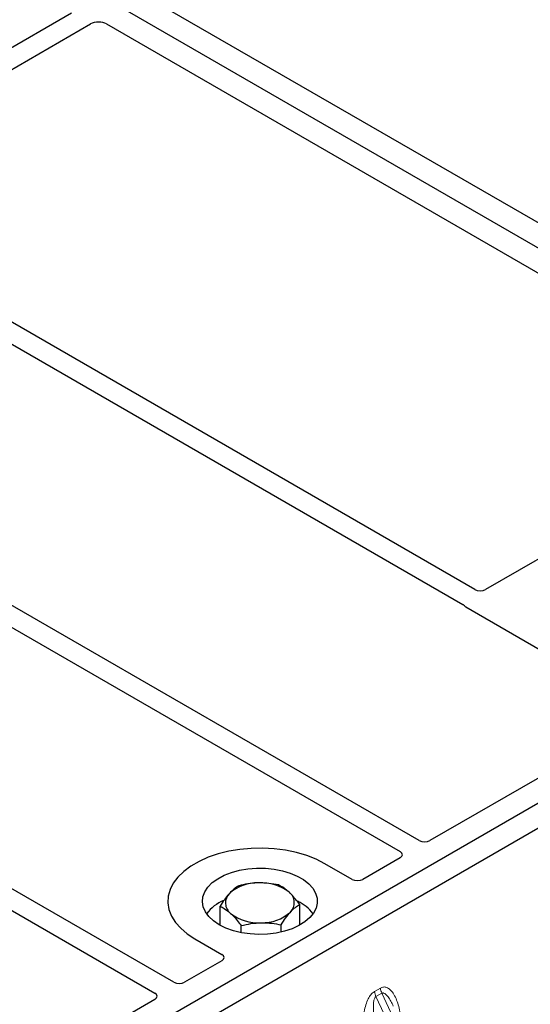
# Model space of a CAD drawing. Units: millimetres. Extents: x 0 to 420, y 0 to 297.
# Drawn here: x 316 to 321, y 135 to 145 of the extents above; entities that cross this region are included whole.
import ezdxf

# ---------------------------------------------------------------- set-up
doc = ezdxf.new("R2010")
doc.units = ezdxf.units.MM

msp = doc.modelspace()

# ---------------------------------------------------------------- linework, layer by layer
at = {"color": 7, "linetype": 'Continuous', "lineweight": 25}
for p, q in [((326.51687, 139.92057), (296.2527, 157.39171)), ((324.48095, 141.35713), (317.45105, 145.41541)), ((316.63172, 145.26816), (313.61184, 143.52483)), ((313.80983, 143.41053), (316.82971, 145.15387)), ((316.9985, 145.15416), (324.0284, 141.09588)), ((320.83893, 139.25512), (313.80983, 143.31293)), ((313.61184, 143.19864), (320.71335, 139.09903)), ((320.25911, 136.63445), (311.25011, 141.83524)), ((311.05212, 141.72094), (320.06112, 136.52015)), ((324.0284, 141.03121), (320.95146, 139.25493)), ((317.69938, 135.15675), (308.69038, 140.35754)), ((308.49239, 140.24324), (317.50139, 135.04246)), ((326.51687, 139.92057), (311.80904, 131.42993)), ((326.74314, 139.78995), (312.03532, 131.2993)), ((320.74632, 139.07183), (322.61419, 137.99353)), ((322.61419, 137.92885), (320.37163, 136.63426)), ((320.06145, 136.45519), (319.67152, 136.23009)), ((319.55949, 136.23009), (319.27609, 136.39369)), ((318.18185, 135.75189), (318.18185, 135.95047)), ((319.01268, 135.75189), (319.01268, 135.96799)), ((318.4027, 135.67416), (318.4027, 135.74716)), ((318.81812, 135.67976), (318.81812, 135.75592)), ((317.91845, 135.60994), (318.20184, 135.44634)), ((318.20184, 135.38166), (317.81191, 135.15656)), ((317.50173, 134.97749), (315.25917, 133.6829))]:
    msp.add_line(p, q, dxfattribs=at)
at = {"color": 8, "linetype": 'Continuous', "lineweight": 18}
for p, q in [((319.7923, 135.06038), (319.85469, 135.0964)), ((319.87049, 135.04265), (319.8081, 135.00663)), ((321.23412, 131.95681), (319.8081, 135.00663)), ((319.87049, 135.04265), (321.29651, 131.99282))]:
    msp.add_line(p, q, dxfattribs=at)
at = {"color": 7, "linetype": 'Continuous', "lineweight": 25, "flags": 128}
for points in [[(319.27609, 136.39369), (319.18566, 136.43971), (319.08595, 136.47883), (318.97853, 136.51043), (318.8651, 136.53401), (318.74745, 136.54919), (318.62742, 136.55574), (318.50693, 136.55355), (318.38785, 136.54266), (318.27208, 136.52325), (318.16144, 136.49561), (318.05767, 136.46018), (317.96241, 136.41752), (317.87716, 136.36831), (317.80327, 136.31332), (317.7419, 136.25341), (317.69402, 136.18954), (317.66039, 136.12271), (317.64153, 136.05397), (317.63774, 135.98441), (317.64909, 135.91512), (317.67539, 135.8472), (317.71623, 135.78172), (317.77096, 135.71971), (317.83872, 135.66214), (317.91845, 135.60994)], [(319.27609, 136.39369), (319.18566, 136.43971), (319.08595, 136.47883), (318.97853, 136.51043), (318.8651, 136.53401), (318.74745, 136.54919), (318.62742, 136.55574), (318.50693, 136.55355), (318.38785, 136.54266), (318.27208, 136.52325), (318.16144, 136.49561), (318.05767, 136.46018), (317.96241, 136.41752), (317.87716, 136.36831), (317.80327, 136.31332), (317.7419, 136.25341), (317.69402, 136.18954), (317.66039, 136.12271), (317.64153, 136.05397), (317.63774, 135.98441), (317.64909, 135.91512), (317.67539, 135.8472), (317.71623, 135.78172), (317.77096, 135.71971), (317.83872, 135.66214), (317.91845, 135.60994)], [(318.17301, 135.75689), (318.11321, 135.79715), (318.06477, 135.8422), (318.0288, 135.891), (318.00616, 135.94239), (317.99738, 135.99518), (318.00266, 136.04812), (318.02187, 136.09998), (318.05457, 136.14953), (318.09999, 136.19563), (318.15707, 136.23718), (318.22446, 136.27321), (318.30059, 136.30288), (318.38368, 136.3255), (318.47177, 136.34053), (318.56281, 136.34761), (318.65465, 136.3466), (318.74515, 136.3375), (318.83218, 136.32054), (318.9137, 136.2961), (318.98781, 136.26477), (319.05277, 136.22727), (319.10704, 136.18449), (319.14937, 136.13742), (319.17876, 136.08718), (319.19452, 136.03494), (319.19628, 135.98192), (319.184, 135.92937), (319.15797, 135.87851), (319.11879, 135.83055), (319.06739, 135.7866), (319.00497, 135.74769), (318.933, 135.71474), (318.85315, 135.68852), (318.76731, 135.66964), (318.67748, 135.65855), (318.58578, 135.6555), (318.49434, 135.66058), (318.40531, 135.67365), (318.32079, 135.69441), (318.24274, 135.72237), (318.17301, 135.75689)]]:
    msp.add_lwpolyline(points, dxfattribs=at)
at = {"color": 7, "linetype": 'Continuous', "lineweight": 25}
for centre, radius, start, end in [((318.56919, 135.758), 0.43543, 88.033535, 131.768709), ((318.61507, 135.72551), 0.46868, 52.210948, 93.785601), ((318.38883, 135.60853), 0.43538, 112.843946, 142.898322), ((318.37651, 135.98466), 0.13822, 134.786809, 232.453832), ((318.81803, 135.98631), 0.13822, 314.786809, 52.453832), ((318.81806, 135.62176), 0.41756, 36.677266, 65.328918), ((318.57947, 136.24546), 0.46868, 232.210948, 273.785601), ((318.62535, 136.21297), 0.43543, 268.033535, 311.768709)]:
    msp.add_arc(centre, radius, start, end, dxfattribs=at)
at = {"color": 8, "linetype": 'Continuous', "lineweight": 18}
for centre in [(320.02881, 135.1184), (319.96642, 135.08238)]:
    msp.add_arc(centre, 0.17551, 187.201049, 205.569547, dxfattribs=at)
at = {"color": 7, "linetype": 'Continuous', "lineweight": 25}
for centre, major_axis, ratio, start_param, end_param in [((316.91385, 145.1041), (0.12008, 0.00064), 0.58431173, 0.78534952, 2.34401582), ((320.89503, 139.2883), (0.08006, -0.00042), 0.58431173, 3.93916949, 5.49783579), ((320.80455, 139.10416), (0.08156, 0), 0.56621236, 3.56853826, 3.91730564), ((320.3152, 136.66763), (0.08006, -0.00042), 0.58431173, 3.93916949, 5.49783579), ((320.00364, 136.48777), (0.08103, -0.00041), 0.5703075, 5.50967628, 7.06834258), ((319.6155, 136.26371), (0.08, 0), 0.5885797, 3.936676, 5.48810196), ((318.14361, 135.414), (0.08156, 0), 0.56621236, 5.50747233, 7.05889829), ((317.75547, 135.18993), (0.08006, -0.00042), 0.58431173, 3.93916949, 5.49783579), ((317.44391, 135.01007), (0.08103, -0.00041), 0.5703075, 5.50967628, 7.06834258)]:
    msp.add_ellipse(centre, major_axis=major_axis, ratio=ratio, start_param=start_param, end_param=end_param, dxfattribs=at)
for points, knots in [([(320.71335, 139.09903), (320.71663, 139.09694), (320.7216, 139.09378), (320.72694, 139.08895), (320.72919, 139.08635), (320.73031, 139.08504)], [0, 0, 0, 0, 0.49205422, 0.74500317, 1, 1, 1, 1]), ([(320.71335, 139.09903), (320.71663, 139.09694), (320.7216, 139.09378), (320.72694, 139.08895), (320.72919, 139.08635), (320.73031, 139.08504)], [0, 0, 0, 0, 0.49205422, 0.74500317, 1, 1, 1, 1]), ([(318.37642, 136.16253), (318.36062, 136.15265), (318.32873, 136.13271), (318.29577, 136.09951), (318.27914, 136.08276)], [0, 0, 0, 0, 0.49545796, 1, 1, 1, 1]), ([(318.58413, 136.19317), (318.57921, 136.19303), (318.54192, 136.19201), (318.47162, 136.18479), (318.40835, 136.17), (318.37642, 136.16253)], [0, 0, 0, 0, 0.07009003, 0.53078443, 1, 1, 1, 1]), ([(318.79184, 136.17129), (318.7581, 136.17792), (318.69002, 136.1913), (318.61964, 136.19254), (318.58413, 136.19317)], [0, 0, 0, 0, 0.49545796, 1, 1, 1, 1]), ([(318.90226, 136.0959), (318.87222, 136.12012), (318.83484, 136.15027), (318.79889, 136.16784), (318.79184, 136.17129)], [0, 0, 0, 0, 0.803647298, 1, 1, 1, 1]), ([(318.27914, 136.08276), (318.27683, 136.08021), (318.25937, 136.06094), (318.22644, 136.01932), (318.19681, 135.97356), (318.18185, 135.95047)], [0, 0, 0, 0, 0.07009003, 0.53078443, 1, 1, 1, 1]), ([(319.01268, 135.96799), (318.98428, 136.005), (318.94785, 136.05248), (318.91049, 136.08805), (318.90226, 136.0959)], [0, 0, 0, 0, 0.77963608, 1, 1, 1, 1]), ([(318.18185, 135.95047), (318.18891, 135.94702), (318.22485, 135.92945), (318.26224, 135.8993), (318.29228, 135.87507)], [0, 0, 0, 0, 0.1963527, 1, 1, 1, 1]), ([(318.9154, 135.88821), (318.91771, 135.89069), (318.93517, 135.90949), (318.96809, 135.93964), (318.99773, 135.95848), (319.01268, 135.96799)], [0, 0, 0, 0, 0.07009003, 0.53078443, 1, 1, 1, 1]), ([(318.29228, 135.87507), (318.30051, 135.86723), (318.33787, 135.83165), (318.3743, 135.78418), (318.4027, 135.74716)], [0, 0, 0, 0, 0.22036392, 1, 1, 1, 1]), ([(318.81812, 135.75592), (318.83392, 135.78048), (318.86581, 135.83005), (318.89877, 135.86871), (318.9154, 135.88821)], [0, 0, 0, 0, 0.49545796, 1, 1, 1, 1]), ([(318.4027, 135.74716), (318.43643, 135.75521), (318.50452, 135.77146), (318.5749, 135.77567), (318.61041, 135.7778)], [0, 0, 0, 0, 0.49545796, 1, 1, 1, 1]), ([(318.61041, 135.7778), (318.61533, 135.77787), (318.65262, 135.77842), (318.72291, 135.77417), (318.78619, 135.76204), (318.81812, 135.75592)], [0, 0, 0, 0, 0.07009003, 0.53078443, 1, 1, 1, 1])]:
    msp.add_open_spline(points, degree=3, knots=knots, dxfattribs=at)
at = {"color": 8, "linetype": 'Continuous', "lineweight": 18}
for points, knots in [([(319.85469, 135.0964), (319.86518, 135.10088), (319.88789, 135.11059), (319.92251, 135.1037), (319.95669, 135.08121), (320.00218, 135.02537), (320.0463, 134.9237), (320.06335, 134.82472), (320.07208, 134.77402)], [0, 0, 0, 0, 0.07477063, 0.16194254, 0.26737508, 0.3928394, 0.68901406, 1, 1, 1, 1]), ([(319.67049, 134.54218), (319.66732, 134.5961), (319.66115, 134.70136), (319.67813, 134.8383), (319.7061, 134.93654), (319.73127, 134.9933), (319.76015, 135.03685), (319.78214, 135.05295), (319.7923, 135.06038)], [0, 0, 0, 0, 0.31098594, 0.6071606, 0.73262492, 0.83805746, 0.92522937, 1, 1, 1, 1]), ([(319.8081, 135.00663), (319.80557, 135.00474), (319.80023, 135.00075), (319.79118, 134.98555), (319.78342, 134.95648), (319.77993, 134.91062), (319.78158, 134.8532), (319.78875, 134.78403), (319.80086, 134.70899), (319.81717, 134.63094), (319.83038, 134.58057), (319.83693, 134.55561)], [0, 0, 0, 0, 0.02332053, 0.04924062, 0.11530744, 0.21018812, 0.33714952, 0.47881666, 0.65536117, 0.8292081, 1, 1, 1, 1]), ([(319.98881, 134.90793), (319.9803, 134.92546), (319.96384, 134.95936), (319.93742, 135.00153), (319.91262, 135.03107), (319.89292, 135.04428), (319.87902, 135.04623), (319.87323, 135.0438), (319.87049, 135.04265)], [0, 0, 0, 0, 0.28745525, 0.55577557, 0.75630466, 0.89593204, 0.95071277, 1, 1, 1, 1])]:
    msp.add_open_spline(points, degree=3, knots=knots, dxfattribs=at)

doc.saveas('drawing.dxf')
